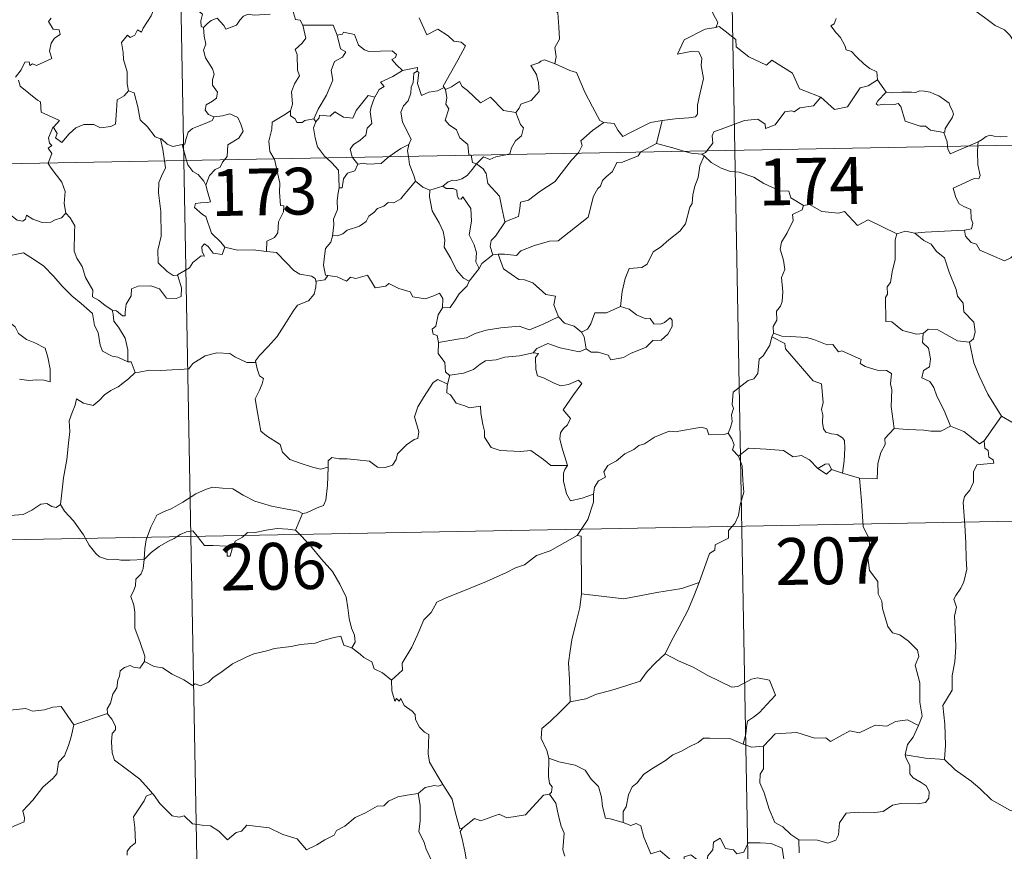
# Model space of a CAD drawing. Units: metres. Extents: x 628582 to 633091, y 4645931 to 4648982.
# Drawn here: x 629013 to 629171, y 4647881 to 4648014 of the extents above; entities that cross this region are included whole.
import ezdxf
from ezdxf.enums import TextEntityAlignment as Align

# ---------------------------------------------------------------- set-up
doc = ezdxf.new("R2010")
doc.units = ezdxf.units.M
doc.header["$MEASUREMENT"] = 0
doc.layers.add('Level 63', color=7, linetype='Continuous', lineweight=0)
doc.styles.add('Arial', font='ARIAL.TTF', dxfattribs={"height": 0.2})

msp = doc.modelspace()

# ---------------------------------------------------------------- linework, layer by layer
at = {"layer": 'Level 63', "linetype": 'Continuous', "lineweight": 0}
for points in [[(629123.31, 4648234.1), (629127.76, 4647993.21)], [(629035.04, 4648232.47), (629039.49, 4647991.58)], [(629098.42, 4648028.12), (629097.86, 4648028.35), (629097.05, 4648027.49), (629096.26, 4648025.71), (629095.39, 4648024.48), (629095.76, 4648023.43), (629096.06, 4648022.25), (629095.37, 4648020.49), (629095.97, 4648019.01), (629097.46, 4648016.87), (629099.38, 4648015.27), (629099.53, 4648012.99), (629099.66, 4648011.02), (629098.92, 4648009.69), (629099.11, 4648008.23), (629098.92, 4648007.09), (629098.94, 4648007.08)], [(629173.58, 4648009.2), (629172.96, 4648009.87), (629171.79, 4648011.69), (629170.97, 4648012.52), (629169.45, 4648013.22), (629167.72, 4648014.52), (629166.02, 4648015.74), (629163.73, 4648017.41), (629161.64, 4648018.92), (629159.49, 4648020.03), (629158.49, 4648020.47), (629157.49, 4648020.14), (629156.49, 4648020.51), (629155.36, 4648020.72), (629155.07, 4648021.61), (629154.96, 4648022.21), (629153.83, 4648023.08), (629151.9, 4648024.22), (629150.18, 4648025.17)], [(629035.43, 4648018.45), (629035.05, 4648016.74), (629034.23, 4648014.78), (629032.97, 4648012.81), (629032.67, 4648012.15), (629032.05, 4648012.52), (629031.62, 4648011.67), (629030.88, 4648011.31), (629030.46, 4648011.7), (629029.48, 4648010.5), (629029.73, 4648008.91), (629029.81, 4648007.8), (629030.38, 4648005.79), (629030.37, 4648003.87), (629030.6, 4648002.75)], [(629040.4, 4648018.72), (629040.97, 4648017.67), (629041.48, 4648016.7), (629041.5, 4648015.78), (629042.45, 4648015.05), (629042.2, 4648014), (629042.25, 4648013.05), (629042.61, 4648012.91)], [(629123.4, 4648016.92), (629123.91, 4648016.05), (629124.27, 4648015.11), (629125.02, 4648013.71), (629124.73, 4648012.94)], [(629042.61, 4648012.91), (629043.18, 4648013.49), (629043.85, 4648014.01), (629044.8, 4648014.38), (629045.89, 4648013.22), (629046.18, 4648012.63), (629047.92, 4648013.27), (629048.45, 4648014.09), (629049, 4648014.72), (629049.79, 4648015.03), (629050.73, 4648014.86), (629053.28, 4648015.04)], [(629056.89, 4648015.77), (629057.36, 4648014.19), (629058.09, 4648014.08), (629058.55, 4648013.27)], [(629077.17, 4648014.47), (629078.38, 4648011.75), (629080.15, 4648012.62), (629081.81, 4648011.55), (629082.72, 4648010.7), (629083.9, 4648010.55), (629084.61, 4648009.98), (629083.38, 4648007.65), (629081, 4648003.53), (629081.16, 4648003.3)], [(629018.22, 4648014.39), (629017.76, 4648013.88), (629018.54, 4648012.62), (629019.5, 4648012.53), (629019.66, 4648011.79), (629018.74, 4648011.19), (629018.21, 4648010.4), (629017.95, 4648009.13), (629018.34, 4648007.92), (629015.87, 4648006.81), (629015.22, 4648007.1), (629014.78, 4648006.81), (629014.69, 4648007.41), (629013.99, 4648007.33), (629013.4, 4648006.15), (629012.47, 4648004.97)], [(629042.61, 4648012.91), (629042.7, 4648011.52), (629043.01, 4648010.25), (629042.62, 4648009.25), (629042.94, 4648008.04), (629044.03, 4648006.29), (629044.31, 4648005.45), (629044.04, 4648004.52), (629044.08, 4648003.69), (629044.88, 4648002.55), (629044.69, 4648001.56), (629044.06, 4648001.09), (629043.03, 4648000.49), (629042.88, 4647999.68), (629043.43, 4647998.98), (629044.29, 4647998.62), (629044.33, 4647998.62)], [(629058.55, 4648013.27), (629058.99, 4648011.19), (629058.4, 4648010.39), (629057.31, 4648009.38), (629057.62, 4648008.58), (629057.65, 4648006.09), (629058.01, 4648005.15), (629057.18, 4648003.87), (629056.74, 4648002.62), (629056.9, 4648000.63), (629056.56, 4647999.58)], [(629058.55, 4648013.27), (629063.4, 4648013.28), (629064.02, 4648011.69)], [(629124.73, 4648012.94), (629124.69, 4648012.93), (629123.01, 4648012.62), (629119.61, 4648010.92), (629118.55, 4648008.61), (629120.96, 4648009.11), (629121.97, 4648009.01), (629122.46, 4648007.96), (629122.36, 4648006.81), (629122.74, 4648004.71), (629122.36, 4648003.13), (629122.04, 4648001.75), (629121.78, 4648000.46), (629121.78, 4647999), (629121.44, 4647998.61), (629120.35, 4647998.42), (629118.21, 4647998.26), (629116.12, 4647998.01)], [(629141.52, 4648001.77), (629138.79, 4648002.79), (629138.13, 4648003.09), (629136.96, 4648005.59), (629133.69, 4648007.67), (629132.8, 4648006.87), (629129.97, 4648008.2), (629127.94, 4648009.83), (629127.89, 4648010.97), (629125.23, 4648013.07), (629124.73, 4648012.94)], [(629143.96, 4648014.35), (629143.66, 4648013.48), (629143.1, 4648013.17)], [(629143.1, 4648013.17), (629143.99, 4648012.07), (629144.68, 4648011.28), (629145.37, 4648010), (629145.59, 4648009.34), (629146.42, 4648009.04), (629147.24, 4648008.19), (629148.45, 4648007.02), (629149.4, 4648006.34), (629150.47, 4648005.78), (629150.62, 4648004.52)], [(629064.02, 4648011.69), (629064.55, 4648009.5), (629065.4, 4648009.02), (629064.88, 4648008.13), (629063.58, 4648007.44), (629063.06, 4648006), (629063.31, 4648004.48), (629062.33, 4648002.06), (629060.99, 4647999.81), (629060.3, 4647998.25)], [(629064.02, 4648011.69), (629064.91, 4648011.82), (629065.04, 4648012.17), (629066.83, 4648011.78), (629067.44, 4648010.08), (629068.43, 4648009.32), (629069.08, 4648009.06), (629072.86, 4648009.15), (629073.53, 4648008.59), (629073.37, 4648008.11), (629072.8, 4648007.8), (629073.61, 4648006.86), (629074.5, 4648006.01)], [(629098.94, 4648007.08), (629097.27, 4648007.73), (629096.67, 4648007.51), (629096.35, 4648007.25), (629095.07, 4648006.8), (629095.97, 4648005.37), (629096.3, 4648004.05), (629096.39, 4648002.64), (629095.09, 4648001.21), (629093.46, 4648000.6), (629093.2, 4647999.97), (629092.65, 4647999.28)], [(629098.94, 4648007.08), (629101.3, 4648006), (629102.35, 4648005.71), (629103.69, 4648002.56), (629104.92, 4648000.18), (629106.12, 4647998.03), (629106.78, 4647997.71)], [(629074.5, 4648006.01), (629072.93, 4648005.08), (629070.97, 4648004.15), (629071.54, 4648003.43), (629070.78, 4648003), (629070.09, 4648001.77)], [(629076.83, 4648005.92), (629076.32, 4648005.58), (629076.23, 4648004.08), (629075.87, 4648003.37), (629075.82, 4648002.37), (629075.41, 4648001.18), (629074.64, 4648000.35), (629074.22, 4647999.35), (629074.52, 4647997.8), (629075.2, 4647996.35), (629075.9, 4647994.99), (629075.49, 4647994.15)], [(629074.5, 4648006.01), (629076.88, 4648006.5), (629076.83, 4648005.92)], [(629081.16, 4648003.3), (629080.13, 4648002.78), (629078.74, 4648002.56), (629077.55, 4648002.02), (629076.88, 4648003.93), (629077.14, 4648005.68), (629076.83, 4648005.92)], [(629012.95, 4648004.47), (629013.26, 4648003.53), (629016.01, 4648001.25), (629016.5, 4648001.01), (629016.58, 4647999.33), (629019.55, 4647998.02), (629018.62, 4647997.01), (629018.48, 4647996.86)], [(629081.41, 4648002.97), (629082.35, 4648003.38), (629083.64, 4648004.25), (629084.08, 4648003.47), (629084.91, 4648002.83), (629087, 4648000.83), (629088.59, 4648001.77), (629090.66, 4647999.61), (629092.65, 4647999.28)], [(629141.52, 4648001.77), (629143.73, 4647999.76), (629145.79, 4648000.2), (629147.82, 4648003.24), (629149.13, 4648003.56), (629150.62, 4648004.52)], [(629150.62, 4648004.52), (629151.99, 4648002.57)], [(629018.48, 4647996.86), (629018.54, 4647997), (629019.18, 4647995.9), (629018.9, 4647995.24), (629019.91, 4647994.46), (629021.08, 4647995.87), (629022.17, 4647996.85), (629023.45, 4647997.38), (629025.03, 4647997.36), (629026.13, 4647996.85), (629027.75, 4647997.03), (629028.53, 4647997.44), (629028.65, 4647999.6), (629028.78, 4648001.32), (629029.91, 4648001.98), (629030.6, 4648002.75)], [(629030.6, 4648002.75), (629031.5, 4648002.42), (629032.08, 4648000.22), (629032.47, 4647998.09), (629033.64, 4647996.97), (629034.87, 4647995.4), (629035.73, 4647995.09)], [(629060.6, 4647997.79), (629061.14, 4647998.44), (629061.22, 4647998.86), (629062.92, 4647998.69), (629063.68, 4647999.37), (629065.02, 4647998.54), (629066.54, 4647998.39), (629067.08, 4647999.61), (629069.02, 4648002.03), (629070.09, 4648001.77)], [(629081.16, 4648003.3), (629081.38, 4648002.96), (629081.41, 4648002.97)], [(629081.41, 4648002.97), (629081.58, 4648001.66), (629081.46, 4648000.6), (629081.9, 4647999.87), (629081.32, 4647998.04), (629081.98, 4647997.29), (629083.15, 4647996.5), (629083.7, 4647995.22), (629084.98, 4647994.15), (629085.13, 4647992.48), (629085.49, 4647992.47), (629085.5, 4647992.43)], [(629151.99, 4648002.57), (629150.64, 4648001.17), (629150.37, 4648000.7), (629150.63, 4648000.46), (629151.78, 4648000.62), (629153.34, 4648000.56), (629153.91, 4648000.74), (629154.33, 4648000.25), (629155.02, 4647997.88), (629157.45, 4647997.1), (629158.32, 4647997.09), (629159.11, 4647996.48), (629161.25, 4647996.09)], [(629151.99, 4648002.57), (629152.99, 4648002.45), (629154.53, 4648002.52), (629156.06, 4648002.55), (629156.76, 4648002.5), (629157.35, 4648002.77), (629158.12, 4648002.69), (629159.04, 4648002.53), (629159.72, 4648002.2), (629160.45, 4648001.97), (629161.35, 4648001.3), (629162.09, 4648000.77), (629162.24, 4648000.25), (629162.62, 4647999.54), (629162.79, 4647999.04), (629162.58, 4647998.45), (629162.03, 4647997.65), (629161.46, 4647996.72), (629161.4, 4647996.2), (629161.25, 4647996.09)], [(629070.09, 4648001.77), (629069.96, 4648001.53), (629069.46, 4648000.21), (629069.3, 4647999.4), (629069.6, 4647997.55), (629068.86, 4647996.76), (629068.64, 4647995.66), (629067.64, 4647994.82), (629066.63, 4647994.14), (629066.11, 4647993.43), (629066.42, 4647992.2), (629066.51, 4647992.08)], [(629123.26, 4647993.13), (629124.24, 4647994.4), (629124.12, 4647995.57), (629124.37, 4647996.2), (629125.99, 4647996.78), (629129.29, 4647998.02), (629131.42, 4647998.21), (629132.61, 4647997.41), (629132.64, 4647996.7), (629134.2, 4647997.3), (629135.74, 4647999.42), (629136.85, 4647999.54), (629137.26, 4647999.41), (629138.18, 4648000.04), (629140.34, 4648000.37), (629141.52, 4648001.77)], [(629044.33, 4647998.62), (629045.64, 4647998.74), (629046.85, 4647999.05), (629048.1, 4647998.48), (629048.58, 4647997.44), (629048.97, 4647996.32), (629048.26, 4647995.17), (629046.53, 4647994.11), (629046.41, 4647992.24), (629045.97, 4647991.7)], [(629056.56, 4647999.58), (629055.51, 4647998.85), (629053.59, 4647997.74), (629053.54, 4647996.61), (629053.08, 4647994.67), (629053.26, 4647993.06), (629053.96, 4647991.85)], [(629056.56, 4647999.58), (629056.58, 4647998.76), (629057.28, 4647998.25), (629057.58, 4647997.66), (629058.41, 4647997.68), (629058.84, 4647998.02), (629060.3, 4647998.25)], [(629092.65, 4647999.28), (629093.41, 4647997.34), (629093.88, 4647996.81), (629093.54, 4647995.56), (629092.61, 4647994.74), (629091.98, 4647993.6), (629091.67, 4647992.67), (629091.04, 4647992.53)], [(628862.96, 4647988.32), (629392.56, 4647998.09)], [(629044.33, 4647998.62), (629043.99, 4647998.02), (629042.9, 4647997.53), (629041.63, 4647997.06), (629040.83, 4647996.71), (629040.16, 4647996.13), (629039.78, 4647994.94), (629039.6, 4647994.19), (629039.2, 4647994.15)], [(629060.6, 4647997.79), (629060.25, 4647996.83), (629060.48, 4647995.25), (629060.89, 4647993.81), (629061.99, 4647992.3), (629062.32, 4647992)], [(629060.3, 4647998.25), (629060.6, 4647997.79)], [(629102.57, 4647992.74), (629102.73, 4647992.91), (629103.26, 4647993.98), (629103.07, 4647994.76), (629104.92, 4647996.42), (629106.78, 4647997.71)], [(629106.78, 4647997.71), (629108.43, 4647997.5), (629109.02, 4647996.45), (629109.82, 4647995.44), (629110.91, 4647996.05), (629114.23, 4647997.69), (629116.12, 4647998.01)], [(629116.12, 4647998.01), (629115.19, 4647994.31)], [(629017.73, 4647991.18), (629018.3, 4647992.72), (629017.71, 4647993.55), (629018.33, 4647994), (629017.94, 4647994.36), (629017.78, 4647995.25), (629018.48, 4647996.86)], [(629161.25, 4647996.09), (629161.76, 4647994.59), (629161.83, 4647993.84)], [(629166.74, 4647994.59), (629167.38, 4647994.97), (629168.01, 4647995.46), (629168.63, 4647995.63), (629169.32, 4647995.48), (629170.33, 4647995.41), (629171.36, 4647995.43)], [(629035.73, 4647995.09), (629035.88, 4647995.05), (629036.82, 4647994.2), (629037.69, 4647993.84), (629039.2, 4647994.15)], [(629035.73, 4647995.09), (629036.08, 4647993.37), (629036.37, 4647991.52)], [(629039.2, 4647994.15), (629039.9, 4647991.59)], [(629072.31, 4647992.19), (629073.23, 4647992.8), (629074.22, 4647993.52), (629075.49, 4647994.15)], [(629075.49, 4647994.15), (629075.49, 4647994.14), (629075.3, 4647993.12), (629075.44, 4647992.24)], [(629115.19, 4647994.31), (629112.66, 4647993.01), (629112.61, 4647992.93)], [(629119.72, 4647993.06), (629117.79, 4647993.62), (629115.19, 4647994.31)], [(629165.12, 4647993.9), (629166.74, 4647994.59)], [(629166.74, 4647994.59), (629166.7, 4647993.93)], [(629085.5, 4647992.43), (629085.71, 4647991.25), (629086.34, 4647991.05)], [(629091.04, 4647992.53), (629089.44, 4647992.17), (629088.5, 4647991.74), (629087.47, 4647992.18), (629086.34, 4647991.05)], [(629112.61, 4647992.93), (629112.28, 4647992.34), (629109.77, 4647991.31), (629108.83, 4647991.27), (629108.14, 4647989.81), (629107.11, 4647988.96), (629106.52, 4647988.4), (629106.23, 4647987.49), (629105.78, 4647987.13), (629105.12, 4647985.87), (629104.27, 4647982.53), (629102.22, 4647980.92), (629099.43, 4647978.72), (629098.06, 4647978.69), (629095.67, 4647977.95), (629093.44, 4647977.12), (629092.77, 4647976.39), (629090.85, 4647976.61), (629089.81, 4647976.57)], [(629090.92, 4647981.79), (629093.11, 4647982.61), (629093.28, 4647983.91), (629093.41, 4647984.9), (629094.69, 4647985.23), (629096.48, 4647986.63), (629098.96, 4647988.21), (629099.57, 4647989.01), (629101.56, 4647991.65), (629102.57, 4647992.74)], [(629122.81, 4647992.37), (629122.15, 4647990.72), (629121.88, 4647988.89), (629121.36, 4647987.51), (629121, 4647986.07), (629120.93, 4647984.72), (629120.55, 4647984.14), (629119.82, 4647981.47), (629118.92, 4647980.26), (629117.15, 4647978.86), (629115.82, 4647977.72), (629114.65, 4647976.97), (629113.71, 4647975), (629112.87, 4647974.43), (629110.83, 4647974.28), (629110.16, 4647972.68), (629109.7, 4647970.58), (629109.43, 4647968.18)], [(629122.46, 4647992.59), (629120.76, 4647992.76), (629119.72, 4647993.06)], [(629122.46, 4647992.59), (629123.07, 4647992.88), (629123.26, 4647993.13)], [(629122.81, 4647992.37), (629122.46, 4647992.59)], [(629138.74, 4647984.4), (629136.74, 4647985.62), (629136.41, 4647986.67), (629134.96, 4647986.71), (629132.4, 4647987.92), (629130.81, 4647988.92), (629128.44, 4647989.75), (629127.04, 4647989.83), (629125.56, 4647990.35), (629123.95, 4647991.25), (629122.81, 4647992.37)], [(629127.76, 4647993.21), (629133.32, 4647692.1)], [(629161.83, 4647993.84), (629161.86, 4647993.46), (629162.22, 4647992.65), (629165.12, 4647993.9)], [(629166.7, 4647993.93), (629166.64, 4647993.04), (629166.69, 4647990.9), (629167.07, 4647989.17), (629166.82, 4647988.67), (629166.11, 4647988.73), (629162.73, 4647987.14), (629163.16, 4647985.65), (629163.7, 4647984.67), (629164.42, 4647984.2), (629165.55, 4647983.75), (629165.6, 4647982.25), (629165.88, 4647981.57), (629165.66, 4647980.67), (629164.54, 4647980.44)], [(629020.57, 4647983.18), (629020.31, 4647984.69), (629020.47, 4647986.63), (629019.93, 4647988.15), (629018.19, 4647990.36), (629017.71, 4647991.13), (629017.73, 4647991.18)], [(629036.37, 4647991.52), (629036.55, 4647990.44), (629035.89, 4647989.09), (629035.44, 4647988.05), (629035.41, 4647986.4), (629035.78, 4647983.4), (629035.82, 4647979.49), (629035.32, 4647977.22), (629035.37, 4647975.2), (629036.8, 4647973.79), (629037.73, 4647973.17), (629038.51, 4647973.14)], [(629039.49, 4647991.58), (629045.05, 4647690.47)], [(629039.9, 4647991.59), (629040.08, 4647990.89), (629040.92, 4647989.82), (629041.76, 4647989.37), (629042.68, 4647988.31), (629043, 4647987.65)], [(629045.97, 4647991.7), (629045.66, 4647991.32), (629045.28, 4647990.51), (629044.51, 4647990.14), (629043.6, 4647989.17), (629043, 4647987.65)], [(629053.96, 4647991.85), (629053.99, 4647991.8), (629054.82, 4647987.95), (629054.8, 4647986.53), (629054.96, 4647984.36), (629055.46, 4647984.32), (629055.42, 4647983.39), (629054.63, 4647981.76), (629054.55, 4647980), (629054, 4647979.27), (629052.75, 4647978.65), (629052.71, 4647977.01)], [(629062.32, 4647992), (629063.2, 4647991.21), (629064.25, 4647990.07), (629064.28, 4647988.85), (629064.33, 4647987.21)], [(629067.34, 4647991), (629066.88, 4647989.92), (629065.67, 4647989.56), (629065.06, 4647988.66), (629064.81, 4647987.24), (629064.33, 4647987.21)], [(629066.51, 4647992.08), (629067.34, 4647991)], [(629067.34, 4647991), (629068.25, 4647991.17), (629068.94, 4647991.01), (629071.06, 4647991.12), (629072.07, 4647992.02), (629072.31, 4647992.19)], [(629075.44, 4647992.24), (629075.62, 4647990.97), (629076.29, 4647989.17), (629076.56, 4647988.29)], [(629086.34, 4647991.05), (629085.64, 4647990.16), (629084.88, 4647989.19), (629084.01, 4647988.65), (629083.13, 4647988.39), (629082.58, 4647988.47), (629081.84, 4647988.16), (629080.95, 4647987.48)], [(629090.92, 4647981.79), (629090.44, 4647983.99), (629090.04, 4647985.86), (629088.16, 4647987.93), (629087.9, 4647989.53), (629087.41, 4647990.24), (629086.34, 4647991.05)], [(628999.29, 4647988.56), (628999.39, 4647988.39), (629000.52, 4647987.71), (629001.75, 4647987.28), (629002.99, 4647987.41), (629003.61, 4647986.84), (629003.9, 4647986.25), (629004.78, 4647986.29), (629005.85, 4647986.23), (629008.64, 4647985.02), (629010.98, 4647983.41), (629012.74, 4647982.04), (629013.68, 4647981.85), (629014.07, 4647982.19), (629014.26, 4647982.82), (629015.25, 4647982.22), (629016.77, 4647981.68), (629018.17, 4647981.74), (629018.86, 4647982.07), (629019.85, 4647982.4), (629020.57, 4647983.18)], [(629043, 4647987.65), (629043.27, 4647986.65), (629043.71, 4647984.95), (629043.23, 4647984.88), (629042.12, 4647984.83), (629041.35, 4647984.68), (629041.19, 4647984.09), (629042.43, 4647982.92), (629042.97, 4647982.61), (629043.87, 4647979.93), (629045.39, 4647978.5), (629046.05, 4647977.73)], [(629076.56, 4647988.29), (629075.52, 4647987), (629074.61, 4647985.96), (629074.22, 4647985.44), (629073.11, 4647984.83), (629072.19, 4647984.87), (629071.53, 4647984.28), (629070.49, 4647983.9), (629069.92, 4647983.24), (629069.09, 4647982.7), (629068.7, 4647981.8), (629067.6, 4647981.09), (629065.63, 4647980.43), (629064.96, 4647979.82), (629064.1, 4647979.5), (629063.3, 4647979.61), (629063.27, 4647979.47)], [(629076.56, 4647988.29), (629077.74, 4647987.32), (629078.88, 4647986.84)], [(629064.33, 4647987.21), (629064.2, 4647986.41), (629064.05, 4647985.2), (629064.06, 4647983.76), (629063.43, 4647982.21), (629063.47, 4647981.29), (629063.27, 4647979.47)], [(629078.88, 4647986.84), (629078.84, 4647985.8), (629079.26, 4647983.51), (629080.36, 4647981.59), (629080.99, 4647980.22), (629081.29, 4647978.85), (629081.2, 4647977.69), (629082.23, 4647975.89), (629083.13, 4647974.04), (629084.27, 4647972.74), (629085.18, 4647972.25)], [(629078.88, 4647986.84), (629080.95, 4647987.48)], [(629080.95, 4647987.48), (629081.52, 4647987.1), (629082.62, 4647987.13), (629083.19, 4647986.85), (629083.26, 4647986.02), (629083.49, 4647985.46), (629083.9, 4647985.39), (629084.19, 4647985.77), (629085.43, 4647983.9), (629085.53, 4647981.86), (629085.17, 4647979.67), (629085.96, 4647978.09), (629086.35, 4647976.79), (629086.26, 4647975.36), (629086.78, 4647974.28)], [(629153.71, 4647979.85), (629149.09, 4647982.11), (629147.42, 4647981.19), (629145.32, 4647983.44), (629144.33, 4647983.17), (629141.69, 4647983.45), (629139.7, 4647984.54), (629138.74, 4647984.4)], [(629027.99, 4647967.62), (629026.81, 4647968.4), (629025.77, 4647969.22), (629024.82, 4647969.77), (629024.89, 4647970.82), (629023.72, 4647972.83), (629023.18, 4647974.62), (629022.32, 4647975.97), (629021.88, 4647977.07), (629021.95, 4647980.17), (629022, 4647981.11), (629021.23, 4647982.4), (629020.57, 4647983.18)], [(629138.74, 4647984.4), (629138.53, 4647983.71), (629137.01, 4647982.94), (629137.08, 4647981.99), (629136.12, 4647980.01), (629135.23, 4647978.5), (629135.02, 4647977.41), (629135.52, 4647975.65), (629135.75, 4647974.14), (629135.2, 4647972.83), (629135.43, 4647970.53), (629135.34, 4647969.01), (629135.06, 4647968.28), (629134.43, 4647967.45), (629134.45, 4647966.03), (629133.89, 4647965), (629133.94, 4647963.93)], [(629088.98, 4647976.47), (629088.54, 4647977.83), (629088.68, 4647978.8), (629089.41, 4647979.47), (629090.93, 4647981.75), (629090.92, 4647981.79)], [(629153.71, 4647979.85), (629153.42, 4647978.89), (629153.46, 4647975.74), (629152.93, 4647973.75), (629152.66, 4647972.03), (629152.15, 4647971.35), (629152.21, 4647970.16), (629151.86, 4647969.64), (629151.93, 4647965.82), (629152.91, 4647965.73), (629154.61, 4647964.38), (629156.83, 4647963.79), (629157.9, 4647963.85)], [(629156.56, 4647979.96), (629155.1, 4647980.25), (629153.71, 4647979.85)], [(629164.54, 4647980.44), (629161.36, 4647980.27), (629158.22, 4647980.12), (629156.56, 4647979.96)], [(629156.56, 4647979.96), (629158.04, 4647978.78), (629159.22, 4647978.21), (629160.06, 4647976.99), (629161.32, 4647976), (629162.08, 4647973.72), (629163.23, 4647970.92), (629163.41, 4647969.86), (629164.34, 4647968.76), (629164.42, 4647967.36), (629166.06, 4647965.68), (629166.24, 4647964.14), (629166, 4647963.01), (629165.36, 4647962.49)], [(629172.83, 4647976.89), (629171.97, 4647976.02), (629170.96, 4647975.53), (629166.98, 4647977.22), (629166.48, 4647978.21), (629165.6, 4647978.43), (629164.72, 4647979.48), (629164.54, 4647980.44)], [(629046.05, 4647977.73), (629045.62, 4647976.52), (629044.16, 4647976.74), (629043.35, 4647977.79), (629042.78, 4647978.22), (629042.37, 4647977.75), (629042.42, 4647976.97), (629042.79, 4647976.29), (629042.22, 4647976.31), (629040.88, 4647975.24), (629040.36, 4647974.41), (629038.46, 4647973.3), (629038.51, 4647973.14)], [(629063.27, 4647979.47), (629063.04, 4647978.53), (629062.17, 4647977.49), (629061.99, 4647976.27), (629061.82, 4647974.83), (629062.16, 4647973.21), (629062.55, 4647973.15)], [(629007.98, 4647973.89), (629008.55, 4647975.34), (629009.65, 4647975.59), (629010.61, 4647975.61), (629011, 4647976.19), (629012.43, 4647976.51), (629013.76, 4647976.78), (629014.95, 4647976.05), (629016.97, 4647974.7), (629018.65, 4647972.99), (629019.98, 4647971.45), (629021.57, 4647969.84), (629023.03, 4647968.68), (629024.82, 4647967.1), (629025.17, 4647965.14), (629025.76, 4647964.04), (629026.05, 4647961.99), (629026.41, 4647961.02), (629027.96, 4647960.25), (629028.87, 4647960.06), (629030.48, 4647959.33)], [(629052.71, 4647977.01), (629050.58, 4647977.27), (629048.08, 4647977.23), (629046.05, 4647977.73)], [(629052.71, 4647977.01), (629054.29, 4647976.87), (629055.79, 4647975.31), (629057.11, 4647973.98), (629058.03, 4647973.37), (629059.92, 4647973.06), (629060.52, 4647972.7), (629060.65, 4647972.08)], [(629088.98, 4647976.47), (629087.22, 4647975.09), (629086.78, 4647974.28)], [(629089.81, 4647976.57), (629088.98, 4647976.47)], [(629099.48, 4647966.52), (629098.73, 4647968.49), (629099.03, 4647969.88), (629097.44, 4647970.13), (629095.4, 4647971.97), (629094.06, 4647972.45), (629093.16, 4647972.52), (629090.69, 4647974.25), (629089.81, 4647976.57)], [(629007.98, 4647973.89), (629009.01, 4647972.41), (629008.56, 4647971.18), (629008.39, 4647970.14), (629008.64, 4647969.09), (629009.42, 4647968.44), (629010.16, 4647966.97), (629010.75, 4647966.27), (629012.43, 4647964.95), (629012.98, 4647963.88), (629014.28, 4647962.89), (629015.58, 4647962.36), (629017.22, 4647961.53), (629017.66, 4647960.1), (629018.07, 4647958.14), (629018.07, 4647956.11), (629017.01, 4647956.39), (629015.92, 4647956.45), (629014.64, 4647956.33), (629013.14, 4647956.56)], [(629086.78, 4647974.28), (629085.19, 4647972.26), (629085.18, 4647972.25)], [(629038.51, 4647973.14), (629039.1, 4647971.21), (629039.04, 4647969.83), (629038.25, 4647969.5), (629036.67, 4647969.53), (629035.55, 4647971.03), (629034.16, 4647971.51), (629032.13, 4647971.45), (629031.07, 4647971.05), (629031.02, 4647969.93), (629030.24, 4647968.58), (629030.04, 4647967.28), (629030.07, 4647966.69), (629029.64, 4647966.69), (629028.7, 4647967.5), (629027.99, 4647967.62)], [(629060.65, 4647972.08), (629060.62, 4647971.36), (629060.37, 4647970.19), (629059.42, 4647969.09), (629057.68, 4647968.39), (629057, 4647967.45), (629055.9, 4647965.72), (629054.4, 4647963.37), (629052.97, 4647961.77), (629051.6, 4647960.33), (629050.96, 4647959.51), (629051.01, 4647959.24)], [(629062.55, 4647973.15), (629062.07, 4647972.5), (629060.66, 4647972.26), (629060.65, 4647972.08)], [(629062.55, 4647973.15), (629064.05, 4647972.93), (629065.53, 4647972.26), (629066.17, 4647972.92), (629067, 4647972.67), (629068.88, 4647973.24), (629070.13, 4647971.19), (629071.81, 4647971.45), (629072.31, 4647971.91), (629073.89, 4647971.07), (629075.71, 4647970.54), (629076.14, 4647969.74), (629078.21, 4647969.42), (629079.61, 4647969.96), (629080.44, 4647970.36), (629080.98, 4647969.46), (629080.93, 4647967.98)], [(629085.18, 4647972.25), (629084.87, 4647971.53), (629083.59, 4647970.22)], [(629083.59, 4647970.22), (629082.95, 4647969.22), (629082.11, 4647968.02), (629080.93, 4647967.98)], [(629027.99, 4647967.62), (629028.15, 4647966.97), (629028.25, 4647965.85), (629029.01, 4647964.9), (629030.05, 4647963.13), (629030.5, 4647961.26), (629030.48, 4647959.33)], [(629080.93, 4647967.98), (629080.22, 4647966.88), (629079.85, 4647965.05), (629079.27, 4647964.59), (629079.42, 4647963.75), (629080.07, 4647963.54), (629080.28, 4647962.42)], [(629109.43, 4647968.18), (629107.16, 4647967.16), (629105.3, 4647967.19), (629104.68, 4647965.45), (629104.12, 4647964.55), (629103.2, 4647964.09)], [(629103.93, 4647961.41), (629104.7, 4647960.88), (629105.86, 4647960.91), (629107.44, 4647960.41), (629107.89, 4647959.66), (629109.9, 4647960.03), (629111.04, 4647960.68), (629113.56, 4647961.68), (629114.61, 4647962.76), (629115.92, 4647962.83), (629117.03, 4647963.78), (629117.71, 4647965), (629117.68, 4647965.99), (629117.39, 4647966.39), (629116.5, 4647965.64), (629115.81, 4647965.38), (629114.79, 4647965.41), (629114.16, 4647966.27), (629113.47, 4647966.24), (629111.99, 4647966.89), (629110.82, 4647967.76)], [(629110.82, 4647967.76), (629109.43, 4647968.18)], [(629080.28, 4647962.42), (629083.32, 4647962.96), (629084.73, 4647963.16), (629086.16, 4647963.89), (629087.89, 4647964.41), (629090.23, 4647964.79), (629093.17, 4647965.06), (629094.86, 4647964.46), (629097.01, 4647965.39), (629099.48, 4647966.52)], [(629099.48, 4647966.52), (629100.45, 4647965.55), (629101.98, 4647965.03), (629103.2, 4647964.09)], [(629103.2, 4647964.09), (629103.62, 4647963.32), (629103.93, 4647961.41)], [(629157.9, 4647963.85), (629158.7, 4647964.55), (629160.26, 4647964.45), (629163.42, 4647962.72), (629165.36, 4647962.49)], [(629080.28, 4647962.42), (629080.23, 4647960.67), (629081.29, 4647959.22), (629081.4, 4647957.73), (629082.02, 4647957.17), (629082.06, 4647957.18)], [(629133.67, 4647963.36), (629133.33, 4647962.03), (629132.29, 4647960.27), (629131.65, 4647959.78), (629131.42, 4647957.44), (629130.81, 4647956.61), (629129.89, 4647956.36), (629127.5, 4647954.49), (629127.3, 4647952.51), (629127.53, 4647951.83), (629127.21, 4647950.82), (629127.31, 4647949.8), (629127.06, 4647948.81), (629126.68, 4647947.9)], [(629133.94, 4647963.93), (629133.67, 4647963.36)], [(629133.67, 4647963.36), (629135.78, 4647962.27), (629135.88, 4647961.42), (629140.27, 4647956.3), (629141.64, 4647955.79), (629141.9, 4647952.84), (629141.61, 4647951.72), (629141.85, 4647950.85), (629141.8, 4647949.59), (629141.96, 4647948.59), (629142.31, 4647948.06), (629143.22, 4647947.79), (629144.12, 4647947.67), (629144.98, 4647947.18), (629145.32, 4647946.74), (629145.39, 4647945.49), (629145.27, 4647943.49), (629145, 4647941.52)], [(629153.25, 4647948.66), (629152.78, 4647952.16), (629152.92, 4647954.87), (629152.66, 4647955.79), (629152.85, 4647957.44), (629152.02, 4647957.92), (629150.54, 4647957.99), (629148.64, 4647958.6), (629147.84, 4647959.08), (629147.98, 4647959.72), (629144.9, 4647961.08), (629144.36, 4647960.95), (629143.45, 4647962.13), (629142.56, 4647962.07), (629140.41, 4647962.93), (629139.24, 4647963.23), (629136.64, 4647963.39), (629135.28, 4647963.44), (629133.94, 4647963.93)], [(629157.9, 4647963.85), (629157.81, 4647962.45), (629158.78, 4647961.55), (629159.11, 4647959.8), (629158.92, 4647958.55), (629157.96, 4647957.96), (629157.72, 4647956.79), (629158.98, 4647956.17), (629159.65, 4647955.24), (629160.12, 4647953.81), (629161.26, 4647951.54), (629162.29, 4647949.05)], [(629165.36, 4647962.49), (629166.03, 4647959.17), (629166.87, 4647957.07), (629168.3, 4647954.14), (629170.49, 4647950.61)], [(629103.93, 4647961.41), (629102.79, 4647960.95), (629099.77, 4647961.58), (629097.8, 4647962.25), (629096, 4647961.47), (629095.42, 4647960.8)], [(629030.48, 4647959.33), (629031.05, 4647959.33), (629031.66, 4647957.64)], [(629031.66, 4647957.64), (629032.3, 4647957.67), (629033.97, 4647958), (629035.76, 4647957.93), (629037.61, 4647958.06), (629038.79, 4647958.1), (629040.28, 4647958.2), (629040.93, 4647959.09), (629042.9, 4647960.31), (629044.75, 4647960.77), (629046.83, 4647960.65), (629047.62, 4647960.16), (629049.55, 4647959.21), (629051.01, 4647959.24)], [(629051.01, 4647959.24), (629051.23, 4647958.2), (629051.6, 4647957.11), (629052.25, 4647956.68), (629052.02, 4647955.79), (629051.58, 4647954.78), (629050.87, 4647953.43), (629051.28, 4647951.22), (629051.8, 4647948.2), (629052.73, 4647947.5), (629054.91, 4647946.11), (629055.25, 4647944.84), (629056.45, 4647943.66), (629058.1, 4647943.11), (629060.08, 4647942.47), (629061.37, 4647942.16), (629062.57, 4647942.48)], [(629082.06, 4647957.18), (629084.27, 4647957.53), (629085.85, 4647958.08), (629086.94, 4647958.98), (629087.8, 4647959.5), (629089.52, 4647959.65), (629090.88, 4647960.08), (629093.24, 4647960.32), (629095.42, 4647960.8)], [(629095.42, 4647960.8), (629096.3, 4647960.69), (629095.8, 4647960.03), (629095.87, 4647958.09), (629096.14, 4647957.09), (629097.08, 4647956.75), (629098.88, 4647955.87), (629099.86, 4647955.47), (629101.09, 4647955.69), (629102.68, 4647956.39), (629103.24, 4647955.86), (629101.9, 4647954.03), (629100.24, 4647951.65), (629101.42, 4647950.25), (629100.96, 4647949.23), (629100.31, 4647948.65), (629099.82, 4647947.96), (629099.71, 4647946.98), (629100.01, 4647945.67), (629100.92, 4647942.71), (629100.51, 4647942.09), (629100.5, 4647942.06)], [(629031.66, 4647957.64), (629030.61, 4647956.61), (629029.66, 4647955.86), (629028.93, 4647955.32), (629027.78, 4647954.75), (629026.74, 4647954.02), (629025.91, 4647953.16), (629024.94, 4647952.34), (629023.41, 4647952.69), (629022.28, 4647953.41), (629022.07, 4647952.41), (629021.58, 4647951.19), (629021.1, 4647949.88), (629021.2, 4647948.18), (629020.96, 4647946.3), (629020.73, 4647943.69), (629020.18, 4647940.76), (629019.94, 4647938.33), (629019.69, 4647936.45)], [(629062.57, 4647942.48), (629062.6, 4647943.49), (629063.15, 4647944.03), (629064.34, 4647943.81), (629065.64, 4647943.79), (629067.25, 4647943.61), (629069.2, 4647943.43), (629070.5, 4647942.43), (629071.73, 4647942.41), (629072.92, 4647942.79), (629073.49, 4647943.69), (629073.71, 4647944.59), (629075.14, 4647946.01), (629076.39, 4647946.88), (629076.97, 4647947.06), (629077.12, 4647948.1), (629076.43, 4647950.51), (629076.94, 4647952.12), (629077.84, 4647953.64), (629079.42, 4647956.04), (629080.16, 4647956.48), (629081.71, 4647955.74)], [(629082.06, 4647957.18), (629081.71, 4647955.74)], [(629081.71, 4647955.74), (629081.65, 4647955.47), (629081.62, 4647954.36), (629082.21, 4647954.04), (629083.08, 4647952.69), (629084.46, 4647952.31), (629085.24, 4647951.97), (629086.97, 4647952.23), (629087.04, 4647951.13), (629087.37, 4647949.3), (629087.62, 4647948.22), (629087.62, 4647947.26), (629088.71, 4647945.59), (629090.13, 4647945.12), (629093.38, 4647944.98), (629095.04, 4647945.11), (629097.11, 4647943.66), (629098.25, 4647942.74), (629100.92, 4647942.71), (629100.5, 4647942.06)], [(629170.49, 4647950.61), (629167.68, 4647946.66)], [(629180.38, 4647943.23), (629180.34, 4647945.78), (629181.13, 4647945.94), (629179.94, 4647947.31), (629178.52, 4647948.37), (629176.72, 4647949.03), (629175.7, 4647949.41), (629173.33, 4647949.23), (629172.1, 4647949.65), (629170.49, 4647950.61)], [(629105.08, 4647938.11), (629105.25, 4647939.23), (629105.88, 4647940.25), (629107.04, 4647940.85), (629106.78, 4647941.71), (629107.42, 4647942.72), (629108.79, 4647943.46), (629110.13, 4647944.58), (629111.58, 4647945.31), (629112.38, 4647945.94), (629113.26, 4647946.19), (629114.85, 4647947.27), (629117.25, 4647948.21), (629118.2, 4647948.11), (629122.43, 4647948.85), (629123.24, 4647948.59), (629123.6, 4647947.63), (629126.05, 4647947.69), (629126.68, 4647947.9)], [(629153.25, 4647948.66), (629151.76, 4647947.05), (629151.82, 4647946.07), (629151.15, 4647944.81), (629150.68, 4647943.02), (629150.57, 4647940.59), (629147.73, 4647940.69)], [(629162.29, 4647949.05), (629160.76, 4647948.22), (629159.17, 4647948.24), (629158.02, 4647948.39), (629155.47, 4647948.48), (629153.25, 4647948.66)], [(629167.68, 4647946.66), (629166.96, 4647946.19), (629164.46, 4647948.16), (629162.29, 4647949.05)], [(629126.68, 4647947.9), (629127.27, 4647947.01), (629127.64, 4647946.03), (629127.36, 4647945.22), (629128.31, 4647944.24)], [(629167.68, 4647946.66), (629167.8, 4647945.51), (629168.35, 4647945.15), (629168.44, 4647944.08), (629169.11, 4647943.65), (629169.26, 4647943.12), (629166.52, 4647942.81), (629165.98, 4647941.7), (629165.96, 4647940.03), (629165.38, 4647938.79), (629164.55, 4647937.78), (629164.34, 4647936.82), (629164.6, 4647933.15), (629164.74, 4647930.33), (629164.83, 4647927.78), (629164.94, 4647926.09), (629164.45, 4647924.08), (629163.96, 4647923.07), (629163.13, 4647921.91), (629162.85, 4647921.3), (629163.26, 4647920.03), (629162.96, 4647918.56), (629163.03, 4647916.5), (629163.18, 4647913.68), (629162.99, 4647911.24), (629162.57, 4647909.06), (629162.57, 4647906.7), (629161.07, 4647904.27), (629161.39, 4647901.27), (629161.52, 4647897.91), (629161.32, 4647895.61)], [(629141.06, 4647942.25), (629139.7, 4647943.62), (629138.43, 4647944.33), (629137.08, 4647944.09), (629135.53, 4647945.14), (629132.74, 4647945.33), (629129.96, 4647945.5), (629128.31, 4647944.24)], [(629128.31, 4647944.24), (629128.9, 4647942.67), (629129.01, 4647940.35), (629129.17, 4647938.45), (629128.62, 4647936.43), (629128.34, 4647934.7), (629127.74, 4647933.41), (629126.74, 4647932.33), (629126.72, 4647931.09), (629124.58, 4647930.01), (629124.56, 4647929.16), (629123.71, 4647928.63), (629122.05, 4647923.95)], [(629058.46, 4647935.04), (629059.13, 4647935.15), (629060.81, 4647935.92), (629061.83, 4647936.32), (629062.24, 4647937.16), (629062.48, 4647939.5), (629062.57, 4647942.48)], [(629100.5, 4647942.06), (629100.27, 4647941.49), (629100.3, 4647940.19), (629100.78, 4647938.2), (629101.4, 4647937.05), (629103.26, 4647937.5), (629105.08, 4647938.11)], [(629143.21, 4647942.1), (629142.78, 4647942.97), (629142.23, 4647942.95), (629141.06, 4647942.25)], [(629143.21, 4647942.1), (629142.45, 4647941.35), (629141.06, 4647942.25)], [(629145, 4647941.52), (629143.21, 4647942.1)], [(629147.73, 4647940.69), (629145, 4647941.52)], [(629157.16, 4647901.07), (629157.74, 4647902.55), (629157.36, 4647904.8), (629157.37, 4647907.92), (629156.65, 4647910.73), (629157.22, 4647912.11), (629157.02, 4647913.13), (629155.57, 4647914.55), (629154.17, 4647915.59), (629152.98, 4647915.91), (629152.24, 4647916.9), (629151.38, 4647919.79), (629151.3, 4647921.01), (629150.7, 4647922.16), (629150.65, 4647924.12), (629149.31, 4647925.92), (629148.98, 4647928.38), (629149.44, 4647929.19), (629149.19, 4647931.11), (629148.31, 4647932.91), (629148.06, 4647937.06), (629147.73, 4647940.69)], [(629033.1, 4647927.67), (629033.19, 4647929.41), (629033.42, 4647930.81), (629034.18, 4647932.83), (629035.12, 4647934.74), (629036.31, 4647935.35), (629037.46, 4647935.78), (629039.33, 4647936.83), (629041.41, 4647938.19), (629042.94, 4647938.9), (629044.04, 4647939.27), (629045.65, 4647939.11), (629047.31, 4647938.98), (629048.98, 4647937.96), (629050.84, 4647937.01), (629053.53, 4647936.19), (629055.74, 4647935.77), (629057.8, 4647935.4), (629058.46, 4647935.04)], [(629009.68, 4647937.97), (629009.9, 4647937.63), (629009.93, 4647936.11), (629010.5, 4647934.94), (629011.64, 4647934.71), (629013.72, 4647934.87), (629015.09, 4647935.54), (629016.54, 4647936.53), (629017.49, 4647936.64), (629018.3, 4647936.16), (629019, 4647936.01), (629019.69, 4647936.45)], [(629102.47, 4647931.48), (629104.2, 4647934.07), (629105.09, 4647936.86), (629105.08, 4647938.11)], [(628864.07, 4647928.1), (629305.4, 4647936.24)], [(629019.69, 4647936.45), (629020.34, 4647935.39), (629021.76, 4647933.85), (629023.4, 4647931.59), (629024.32, 4647929.95), (629025.36, 4647928.62), (629025.97, 4647928.09), (629027.25, 4647927.66), (629028.53, 4647927.69), (629029.38, 4647927.55), (629030.8, 4647927.55), (629033.1, 4647927.67)], [(629058.46, 4647935.04), (629057.95, 4647933.74), (629057.36, 4647932.36)], [(629033.1, 4647927.67), (629034.21, 4647928.79), (629035.51, 4647929.75), (629036.88, 4647930.56), (629037.9, 4647931.05), (629038.89, 4647931.69), (629039.88, 4647932.11), (629040.9, 4647932.28), (629041.59, 4647931.41), (629042.8, 4647929.91), (629044.19, 4647929.91), (629046.24, 4647929.79), (629046.38, 4647929.44), (629046.42, 4647928.17), (629046.9, 4647928.22), (629047.27, 4647929.57), (629047.7, 4647930.62), (629048.84, 4647931.25), (629049.64, 4647931.98), (629050.7, 4647931.91), (629052.64, 4647932.38), (629054.41, 4647932.65), (629056.12, 4647932.51), (629057.36, 4647932.36)], [(629057.36, 4647932.36), (629058.26, 4647931.46), (629059.74, 4647929.83), (629061.51, 4647927.74), (629063.3, 4647925.76), (629064.45, 4647923.71), (629065.46, 4647921.62), (629065.73, 4647919.9), (629065.95, 4647918.19), (629066.34, 4647916.67), (629066.81, 4647915.56), (629066.93, 4647914.44), (629066.4, 4647913.48)], [(629102.47, 4647931.48), (629100.51, 4647930.37), (629098.18, 4647929.04), (629095.97, 4647928.31), (629094.05, 4647926.82), (629092.58, 4647926.31), (629091.16, 4647925.56), (629087.94, 4647924.16), (629085.08, 4647922.94), (629081.22, 4647921.41), (629080.02, 4647920.8), (629079.07, 4647919.17), (629077.9, 4647917.97), (629076.84, 4647915.5), (629075.98, 4647913.61), (629074.47, 4647911.07), (629074.51, 4647909.92), (629072.75, 4647908.34)], [(629103.17, 4647922.15), (629103.15, 4647931.39), (629102.47, 4647931.48)], [(629033.18, 4647911.3), (629033.24, 4647912.19), (629032.49, 4647914.36), (629031.62, 4647916.67), (629031.61, 4647919.22), (629031.43, 4647920.32), (629030.99, 4647921.72), (629031.45, 4647922.77), (629031.71, 4647923.43), (629031.77, 4647924.49), (629032.63, 4647925.36), (629032.96, 4647926.22), (629033.1, 4647927.67)], [(629122.05, 4647923.95), (629119.23, 4647923.02), (629115.26, 4647922.38), (629109.98, 4647921.37), (629103.17, 4647922.15)], [(629122.05, 4647923.95), (629121.15, 4647921.78), (629120.23, 4647919.48), (629118.84, 4647916.88), (629117.56, 4647914.51), (629116.58, 4647912.55)], [(629103.17, 4647922.15), (629102.9, 4647919.96), (629102.28, 4647917.38), (629101.65, 4647914.8), (629101.37, 4647913), (629101.11, 4647911.1), (629101.28, 4647908.45), (629101.35, 4647904.83)], [(629066.4, 4647913.48), (629065.12, 4647913.92), (629064.64, 4647915.37), (629063.56, 4647915.18), (629061.76, 4647914.66), (629060.48, 4647914.23), (629058.18, 4647914.03), (629056.65, 4647913.73), (629054, 4647913.42), (629052.78, 4647913), (629050.68, 4647912.54), (629049.55, 4647912.04), (629047.25, 4647910.93), (629045.6, 4647909.7), (629044.13, 4647908.72), (629043.42, 4647908), (629042.12, 4647907.41), (629041.26, 4647907.75), (629040.87, 4647907.49), (629039.44, 4647908.38), (629037.6, 4647909.27), (629036.02, 4647910.29), (629034.7, 4647910.51), (629033.18, 4647911.3)], [(629066.4, 4647913.48), (629067.7, 4647912.5), (629068.3, 4647911.93), (629069.6, 4647911.24), (629069.98, 4647910.14), (629071.31, 4647909.49), (629072.75, 4647908.34)], [(629116.58, 4647912.55), (629115.01, 4647911.11), (629113.69, 4647909.73), (629112.58, 4647908.19), (629110.46, 4647907.48), (629107.87, 4647906.67), (629105.57, 4647906.07), (629103.85, 4647905.33), (629101.35, 4647904.83)], [(629116.58, 4647912.55), (629118.71, 4647911.41), (629121.06, 4647910.39), (629123.43, 4647909.09), (629127.26, 4647907.18), (629128.21, 4647907.32), (629130.4, 4647908.5), (629131.39, 4647908.72), (629133.29, 4647908.35), (629134.24, 4647905.94), (629132.86, 4647904.43), (629131.68, 4647903.13), (629130.72, 4647902.41), (629129.78, 4647901.77), (629129.59, 4647900.73), (629129.52, 4647899.67), (629129.07, 4647898.08)], [(629033.18, 4647911.3), (629032.43, 4647910.27), (629031.39, 4647910.41), (629030.84, 4647910.66), (629029.94, 4647910.37), (629029.28, 4647909.83), (629029.13, 4647908.98), (629028.9, 4647908.33), (629028.74, 4647907.12), (629028.07, 4647906.1), (629027.7, 4647904.66), (629027.18, 4647903.74), (629027.24, 4647902.96)], [(629000.03, 4647908.07), (629001.32, 4647907.25), (629002.84, 4647905.59), (629004.56, 4647905.17), (629005.43, 4647904.5), (629006.98, 4647904.73), (629008.1, 4647904.72), (629008.9, 4647904.93), (629010.26, 4647904.07), (629011.56, 4647903.54), (629014.15, 4647903.78), (629015.23, 4647903.37), (629017.12, 4647903.59), (629018.47, 4647904), (629019.79, 4647904.12), (629021.86, 4647901.17)], [(629072.75, 4647908.34), (629072.78, 4647906.63), (629073.28, 4647904.95), (629073.56, 4647905.41), (629073.99, 4647904.96), (629074.23, 4647905.41), (629074.77, 4647904.29), (629076.04, 4647903.35), (629076.53, 4647902.81), (629076.57, 4647902.01), (629077.21, 4647900.81), (629078.04, 4647900), (629078.74, 4647899.6), (629078.64, 4647898.1), (629078.6, 4647896.54), (629078.82, 4647895.16), (629080.21, 4647892.84), (629080.97, 4647891.59)], [(629101.35, 4647904.83), (629099.79, 4647903.28), (629098.16, 4647901.69), (629096.84, 4647900.59), (629096.72, 4647898.97), (629097.62, 4647897.07), (629097.93, 4647895.85)], [(629021.86, 4647901.17), (629027.24, 4647902.96)], [(629027.24, 4647902.96), (629027.24, 4647902.94), (629027.95, 4647902.08), (629028.5, 4647900.94), (629028.5, 4647900.37), (629027.97, 4647899.8), (629027.85, 4647898.44), (629027.97, 4647896.67), (629028.38, 4647895.5), (629030.25, 4647894.13), (629032.44, 4647892.44), (629033.8, 4647890.92), (629034.43, 4647890.19)], [(628998.08, 4647891.01), (628999.04, 4647890.18), (628999.36, 4647889.33), (629000.64, 4647887.17), (629002.27, 4647885.79), (629003.54, 4647884.74), (629005.36, 4647883.84), (629007.25, 4647882.11), (629008.14, 4647881.46), (629009.41, 4647882.76), (629010.72, 4647884.08), (629012.2, 4647884.95), (629013.87, 4647885.62), (629013.95, 4647886.25), (629013.67, 4647887.38), (629015.29, 4647889.07), (629016.86, 4647891.19), (629018.49, 4647892.55), (629019.12, 4647893.31), (629019.37, 4647895.17), (629020.37, 4647896.2), (629021, 4647897.87), (629021.39, 4647899.23), (629021.86, 4647901.17)], [(629157.16, 4647901.07), (629155.41, 4647901.96), (629153.5, 4647901.72), (629152.11, 4647900.97), (629150.21, 4647901.13), (629147.64, 4647899.87), (629146.17, 4647900.21), (629143.06, 4647898.47), (629142.33, 4647899.11), (629140.58, 4647899.03), (629137.7, 4647899.96), (629134.22, 4647899.7), (629132.32, 4647897.76)], [(629155.04, 4647896.36), (629155.42, 4647898), (629156.34, 4647899.19), (629157.16, 4647901.07)], [(629129.07, 4647898.08), (629126.96, 4647898.96), (629123.75, 4647899.04), (629122.75, 4647899.01), (629121.85, 4647898.35), (629120.42, 4647897.62), (629119.19, 4647896.95), (629117.82, 4647896.35), (629116.62, 4647895.43), (629114.73, 4647894.26), (629113.14, 4647893.24), (629112.12, 4647891.88), (629111.29, 4647891.24), (629110.73, 4647889.94), (629110.34, 4647888.05), (629109.88, 4647887.29), (629109.88, 4647885.52)], [(629129.07, 4647898.08), (629130.43, 4647897.61), (629132.32, 4647897.76)], [(629132.32, 4647897.76), (629132.35, 4647894.13), (629131.83, 4647893.27), (629131.74, 4647891.89), (629132.46, 4647890.25), (629133.25, 4647887.67), (629134.15, 4647885.52), (629135.46, 4647884.83), (629136.72, 4647883.59), (629137.98, 4647882.73)], [(629137.98, 4647882.73), (629140.98, 4647882.66), (629142.63, 4647882.18), (629143.93, 4647882.71), (629144.33, 4647883.54), (629144.5, 4647885.44), (629145.59, 4647887.02), (629147.55, 4647887.15), (629150.11, 4647887.11), (629151.51, 4647887.29), (629152.99, 4647888.27), (629154.32, 4647888.54), (629157.06, 4647888.52), (629158.31, 4647888.72), (629158.82, 4647889.42), (629158.87, 4647890.48), (629158.38, 4647891.39), (629157.6, 4647891.94), (629156.3, 4647892.67), (629155.81, 4647893.33), (629155.8, 4647894.64), (629155.19, 4647895.79), (629155.04, 4647896.36)], [(629161.32, 4647895.61), (629158.31, 4647895.84), (629155.04, 4647896.36)], [(629097.93, 4647895.85), (629097.87, 4647892.87), (629098.07, 4647891.74), (629098.48, 4647891.23), (629098.39, 4647890.37), (629098.06, 4647890.08)], [(629109.88, 4647885.52), (629107.76, 4647886.13), (629107, 4647886.23), (629106.56, 4647888.07), (629106.38, 4647889.58), (629105.91, 4647891.3), (629104.75, 4647892.47), (629103.74, 4647893.89), (629102.14, 4647894.7), (629099.54, 4647895.26), (629097.93, 4647895.85)], [(629174.48, 4647886.62), (629171.82, 4647887.5), (629168.85, 4647889.17), (629166.98, 4647890.98), (629165.62, 4647892.13), (629163.07, 4647893.94), (629161.32, 4647895.61)], [(629080.97, 4647891.59), (629080.2, 4647891.35), (629079.63, 4647891.45), (629078.11, 4647891.14), (629077, 4647890.14)], [(629084.12, 4647884.61), (629083.66, 4647884.51), (629082.94, 4647887.23), (629082.48, 4647889.26), (629080.97, 4647891.59)], [(629034.43, 4647890.19), (629033.45, 4647889.71), (629033.11, 4647889), (629031.41, 4647886.41), (629031.62, 4647884.71), (629031.72, 4647882.24), (629030.91, 4647881.64), (629030.36, 4647880.92), (629030.39, 4647880.29)], [(629034.43, 4647890.19), (629034.6, 4647889.98), (629035.61, 4647888.55), (629037.6, 4647886.57), (629038.7, 4647886.39), (629039.51, 4647886.56), (629040.83, 4647885.28), (629042.4, 4647885.07), (629043.72, 4647884.98), (629045.09, 4647884.13), (629046.48, 4647882.74), (629047.86, 4647883.89), (629048.7, 4647884.12), (629049.56, 4647885.07), (629053.13, 4647884.65), (629055.34, 4647883.6), (629057.61, 4647882.91), (629059.13, 4647881.13), (629060.79, 4647881.93), (629062.05, 4647882.74), (629063.54, 4647883.47), (629063.91, 4647884.21), (629065.28, 4647884.93), (629066.91, 4647886.31), (629068.58, 4647887.05), (629070.44, 4647888.15), (629071.52, 4647888.2), (629072.27, 4647888.91), (629073.76, 4647889.62), (629075.58, 4647889.93), (629077, 4647890.14)], [(629077, 4647890.14), (629077.31, 4647888.29), (629077.32, 4647885.74), (629077.14, 4647884.06), (629077.95, 4647882.3), (629078.3, 4647881.23), (629079.24, 4647879.22), (629079.7, 4647877.6), (629078.92, 4647876.18), (629080.01, 4647873.9), (629081.85, 4647870.51), (629081.15, 4647869.91), (629079.18, 4647869.12), (629076.46, 4647868.53), (629074.26, 4647868.39), (629071.77, 4647867.97), (629071.81, 4647866.82), (629070.62, 4647865.92), (629067.41, 4647864.27), (629067.4, 4647863.94)], [(629098.06, 4647890.08), (629097.09, 4647889.9), (629094.19, 4647886.74), (629091.2, 4647886.28), (629089.97, 4647886.86), (629087.04, 4647885.8), (629086.02, 4647886.16), (629084.12, 4647884.61)], [(629098.06, 4647890.08), (629099.04, 4647888.63), (629099.49, 4647886.56), (629099.92, 4647884.95), (629100.38, 4647883.8), (629100.2, 4647881.15), (629100.51, 4647880.13)], [(629114.26, 4647880.51), (629113.17, 4647883.17), (629112.66, 4647884.97), (629111.94, 4647885.33), (629111.07, 4647885.01), (629109.88, 4647885.52)], [(629082.22, 4647858.65), (629079.72, 4647861.81), (629082.73, 4647865.15), (629083.59, 4647866.25), (629083.26, 4647867.41), (629082.31, 4647869.98), (629082.97, 4647870.43), (629082.15, 4647872.02), (629080.97, 4647873.98), (629079.95, 4647875.47), (629079.87, 4647876.74), (629083.51, 4647877.26), (629084.63, 4647877.69), (629084.9, 4647878.32), (629084.53, 4647880.65), (629084.06, 4647882.89), (629083.76, 4647884.09), (629084.12, 4647884.61)], [(629114.26, 4647880.51), (629115.8, 4647880.97), (629117.63, 4647879.35), (629118.61, 4647877.97), (629119.72, 4647878.46), (629119.65, 4647880.01), (629120.71, 4647880.35), (629121.83, 4647879.5), (629123.11, 4647878.32), (629123.43, 4647880.15), (629124.21, 4647881.12), (629124.34, 4647882.34), (629125.37, 4647883.01), (629126.25, 4647881.36), (629127.54, 4647881.15), (629128.04, 4647880.5), (629129.17, 4647880.74), (629129.9, 4647882.25), (629131.79, 4647882.24), (629133.54, 4647882.13), (629135.35, 4647881.39), (629135.58, 4647879.65), (629135.99, 4647878.44)], [(629137.98, 4647882.73), (629138.05, 4647880.67)]]:
    msp.add_lwpolyline(points, dxfattribs=at)

# ---------------------------------------------------------------- texts
at = {"layer": 'Level 63', "linetype": 'Continuous', "lineweight": 13, "style": 'Arial'}
for s, p in [('174', (629140.03, 4647988.27)), ('173', (629052.32, 4647986.58)), ('207', (629142.73, 4647927.45)), ('206', (629053.82, 4647926.57))]:
    msp.add_text(s, height=7.5, rotation=1.058, dxfattribs=at).set_placement(p, align=Align.MIDDLE_CENTER)

doc.saveas('drawing.dxf')
